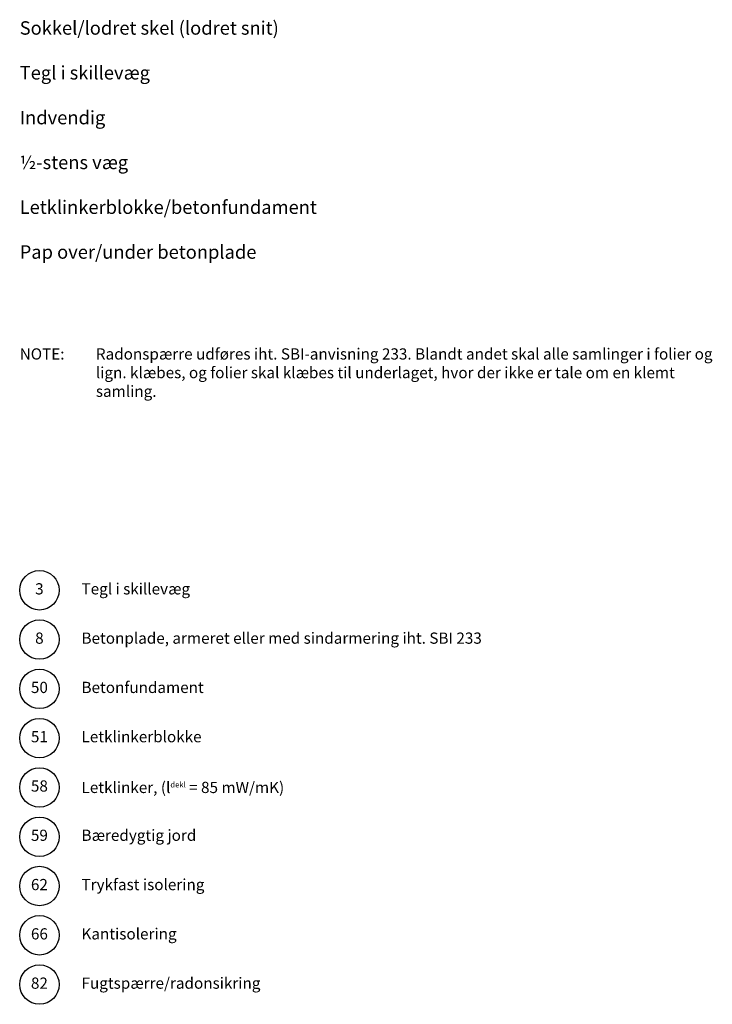
# Model space of a CAD drawing. Units: millimetres. Extents: x 100 to 2113, y 140 to 1402.
# Drawn here: x 1340 to 2113, y 303 to 1402 of the extents above; entities that cross this region are included whole.
import ezdxf

# ---------------------------------------------------------------- set-up
doc = ezdxf.new("R2010")
doc.units = ezdxf.units.MM
doc.layers.add('A09-H--', color=3, linetype='Continuous')
doc.layers.add('A99--T-', color=1, linetype='Continuous')
doc.styles.add('Arial', font='arial.ttf')

msp = doc.modelspace()

# ---------------------------------------------------------------- linework, layer by layer
at = {"layer": 'A99--T-'}
for centre in [(1362, 765), (1362, 710), (1362, 655), (1362, 600), (1362, 545), (1362, 490), (1362, 435), (1362, 380), (1362, 325)]:
    msp.add_circle(centre, 22, dxfattribs=at)

# ---------------------------------------------------------------- texts
at = {"layer": 'A09-H--', "insert": (1340, 1400), "char_height": 15, "width": 1168.317, "attachment_point": 1, "style": 'Arial'}
msp.add_mtext('Sokkel/lodret skel (lodret snit)\\P\\PTegl i skillevæg\\P\\PIndvendig\\P\\P½-stens væg\\P\\PLetklinkerblokke/betonfundament\\P\\PPap over/under betonplade', dxfattribs=at)
at = {"layer": 'A99--T-', "char_height": 12.5, "style": 'Arial'}
for s, insert, width, attachment_point in [('{NOTE:}', (1340, 1035), 1297.138, 1), ('Radonspærre udføres iht. SBI-anvisning 233. Blandt andet skal alle samlinger i folier og lign. klæbes, og folier skal klæbes til underlaget, hvor der ikke er tale om en klemt samling.', (1425, 1035), 710, 1), ('{3}', (1362, 765), 44.889, 5), ('Tegl i skillevæg', (1409, 765), 650, 4), ('{8}', (1362, 710), 44.889, 5), ('Betonplade, armeret eller med sindarmering iht. SBI 233', (1409, 710), 650, 4), ('50', (1362, 655), 44.889, 5), ('Betonfundament', (1409, 655), 650, 4), ('51', (1362, 600), 44.889, 5), ('Letklinkerblokke', (1409, 600), 650, 4), ('58', (1362, 545), 44.889, 5), ('Letklinker, ({\\Fgreeks.shx;l\\Fsimplex.shx;\\H0.5x;dekl} = 85 mW/mK)', (1409, 545), 650, 4), ('59', (1362, 490), 44.889, 5), ('Bæredygtig jord', (1409, 490), 650, 4), ('62', (1362, 435), 44.889, 5), ('Trykfast isolering', (1409, 435), 300, 4), ('66', (1362, 380), 44.889, 5), ('Kantisolering', (1409, 380), 650, 4), ('82', (1362, 325), 44.889, 5), ('Fugtspærre/radonsikring', (1409, 325), 650, 4)]:
    msp.add_mtext(s, dxfattribs=dict(at, insert=insert, width=width, attachment_point=attachment_point))

doc.saveas('drawing.dxf')
